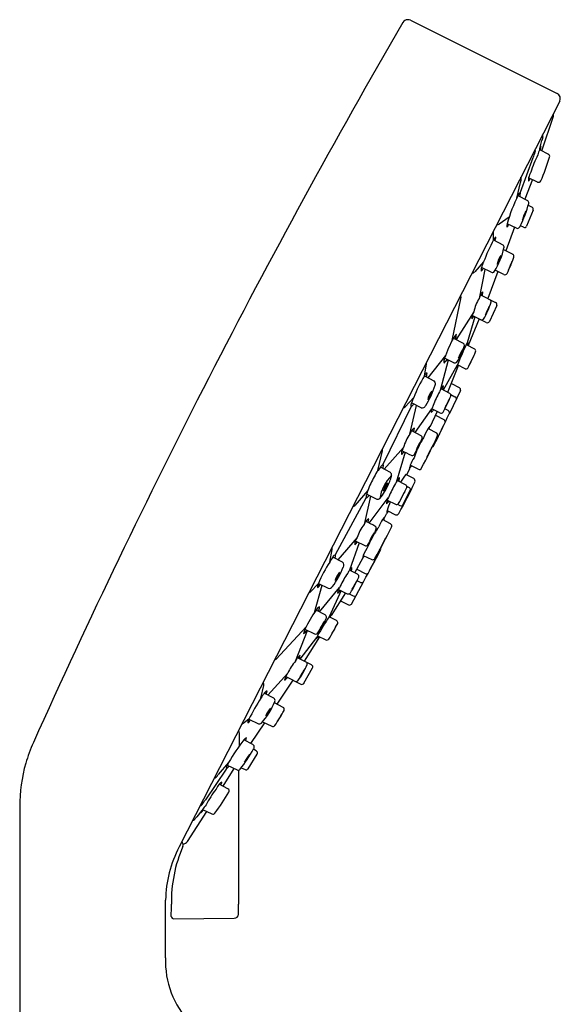
# Model space of a CAD drawing. Units: inches. Extents: x 2820.8 to 2835.1, y 143.8 to 181.3.
# Drawn here: x 2832.4 to 2835.1, y 176.3 to 181.3 of the extents above; entities that cross this region are included whole.
import ezdxf

# ---------------------------------------------------------------- set-up
doc = ezdxf.new("R2010")
doc.units = ezdxf.units.IN
doc.header["$LTSCALE"] = 0.64311
doc.header["$MEASUREMENT"] = 0
doc.layers.get('0').update_dxf_attribs({"color": 255, "linetype": 'CONTINUOUS'})

msp = doc.modelspace()

# ---------------------------------------------------------------- linework, layer by layer
for p, q in [((2834.3851, 181.2571), (2835.1262, 180.8875)), ((2835.139, 180.8479), (2833.2161, 177.0795)), ((2835.0494, 180.5975), (2835.1074, 180.7721)), ((2835.0388, 180.61), (2835.0491, 180.65)), ((2835.0368, 180.6045), (2835.0827, 180.5798)), ((2834.9406, 180.3887), (2835.0053, 180.5642)), ((2834.9219, 180.3589), (2834.9403, 180.4369)), ((2835.0021, 180.4521), (2834.9635, 180.3535)), ((2835.0276, 180.4396), (2834.9823, 180.4618)), ((2834.9283, 180.3722), (2834.9769, 180.3464)), ((2835.0047, 180.2975), (2834.972, 180.2173)), ((2834.9805, 180.3226), (2834.9994, 180.3124)), ((2834.8842, 180.2629), (2834.8335, 180.2272)), ((2834.9106, 180.2114), (2834.8674, 180.0927)), ((2834.9204, 180.2067), (2834.874, 180.2291)), ((2834.9559, 180.2114), (2834.9408, 180.2185)), ((2834.8041, 180.147), (2834.851, 180.1219)), ((2834.8042, 180.1469), (2834.805, 180.1756)), ((2834.8557, 180.0989), (2834.9018, 180.0745)), ((2834.7546, 180.0359), (2834.7107, 179.9864)), ((2834.7615, 179.9986), (2834.7321, 179.8516)), ((2834.7925, 179.9835), (2834.7438, 180.0073)), ((2834.8268, 179.9878), (2834.7762, 179.8506)), ((2834.8576, 179.9724), (2834.813, 179.9946)), ((2834.5962, 179.6396), (2834.6406, 179.8574)), ((2834.739, 179.87), (2834.8154, 179.8305)), ((2834.7053, 179.7841), (2834.6154, 179.6446)), ((2834.8207, 179.8151), (2834.7838, 179.7351)), ((2834.7109, 179.7588), (2834.6719, 179.628)), ((2834.7328, 179.7477), (2834.6774, 179.6129)), ((2834.7683, 179.7298), (2834.6973, 179.7656)), ((2834.6026, 179.6514), (2834.6509, 179.6256)), ((2834.6666, 179.6185), (2834.7083, 179.5967)), ((2834.5622, 179.563), (2834.4732, 179.451)), ((2834.5756, 179.54), (2834.5349, 179.3866)), ((2834.604, 179.5263), (2834.5572, 179.5489)), ((2834.4555, 179.4604), (2834.4664, 179.5198)), ((2834.5521, 179.3889), (2834.6226, 179.5156)), ((2834.5746, 179.3771), (2834.6237, 179.5036)), ((2834.6608, 179.4965), (2834.6226, 179.5156)), ((2834.4555, 179.4604), (2834.5039, 179.4346)), ((2834.5393, 179.3956), (2834.5829, 179.3728)), ((2834.6374, 179.3864), (2834.5816, 179.2706)), ((2834.5919, 179.4217), (2834.6319, 179.4008)), ((2834.4019, 179.3502), (2834.3575, 179.304)), ((2834.5889, 179.3654), (2834.6095, 179.3548)), ((2834.3878, 179.3047), (2834.246, 179.0115)), ((2834.3823, 179.1662), (2834.4156, 179.3108)), ((2834.4396, 179.2991), (2834.39, 179.3234)), ((2834.4096, 179.1732), (2834.4929, 179.2935)), ((2834.534, 179.273), (2834.493, 179.2934)), ((2834.5762, 179.285), (2834.5588, 179.294)), ((2834.52, 179.28), (2834.4823, 179.2002)), ((2834.511, 179.261), (2834.5531, 179.2393)), ((2834.4739, 179.1941), (2834.516, 179.1715)), ((2834.3903, 179.1833), (2834.4376, 179.1586)), ((2834.2519, 178.9879), (2834.35, 179.099)), ((2834.2209, 178.9825), (2834.2441, 179.0806)), ((2834.358, 179.0742), (2834.3125, 178.9212)), ((2834.2834, 178.9711), (2834.2328, 178.9981)), ((2834.38, 178.989), (2834.3654, 178.9605)), ((2834.4246, 178.9882), (2834.3841, 179.0084)), ((2834.4025, 178.941), (2834.3619, 178.9623)), ((2834.3597, 178.9101), (2834.3181, 178.9318)), ((2834.0064, 178.5571), (2834.1605, 178.844)), ((2834.1693, 178.8813), (2834.1034, 178.805)), ((2834.1831, 178.8531), (2834.1507, 178.7085)), ((2834.1637, 178.8625), (2834.2146, 178.8377)), ((2834.1755, 178.7165), (2834.2727, 178.8431)), ((2834.3448, 178.8057), (2834.3852, 178.8848)), ((2834.2676, 178.8322), (2834.3094, 178.8114)), ((2834.3193, 178.811), (2834.3312, 178.805)), ((2834.2573, 178.7487), (2834.2646, 178.7629)), ((2834.267, 178.7797), (2834.3095, 178.7586)), ((2834.2842, 178.713), (2834.2441, 178.734)), ((2834.1152, 178.6428), (2834.0177, 178.531)), ((2834.1256, 178.6166), (2834.0771, 178.4786)), ((2834.1061, 178.6263), (2834.1539, 178.6025)), ((2833.9778, 178.519), (2833.9891, 178.5821)), ((2834.0413, 178.5184), (2833.9925, 178.5444)), ((2834.1039, 178.4646), (2834.1464, 178.5419)), ((2834.1464, 178.5523), (2834.1894, 178.5315)), ((2834.1178, 178.4573), (2834.0772, 178.4786)), ((2834.114, 178.483), (2834.1563, 178.4617)), ((2833.9199, 178.4109), (2833.8783, 178.3672)), ((2833.8995, 178.2643), (2833.938, 178.4021)), ((2833.9199, 178.4109), (2833.9693, 178.3868)), ((2833.926, 178.267), (2834.0263, 178.39)), ((2834.0866, 178.3071), (2834.1477, 178.4201)), ((2834.1328, 178.4162), (2834.1154, 178.4249)), ((2834.0346, 178.3747), (2833.9734, 178.2432)), ((2834.0573, 178.3634), (2833.9837, 178.2494)), ((2834.0217, 178.3811), (2834.0657, 178.3592)), ((2834.0752, 178.3587), (2834.0959, 178.3483)), ((2834.0314, 178.3232), (2834.0718, 178.3031)), ((2833.9538, 178.252), (2833.908, 178.2766)), ((2834.0112, 178.2235), (2833.9734, 178.2432)), ((2833.8575, 178.1919), (2833.7071, 178.0281)), ((2833.8045, 178.0187), (2833.8646, 178.1734)), ((2833.8501, 178.0178), (2833.9267, 178.1418)), ((2833.8516, 178.1797), (2833.9009, 178.1557)), ((2833.9159, 178.1472), (2833.9579, 178.1262)), ((2833.8283, 178.029), (2833.9113, 178.1374)), ((2833.8854, 177.9996), (2833.8147, 178.036)), ((2833.6638, 177.8473), (2833.7655, 177.9573)), ((2833.7546, 177.941), (2833.8315, 177.9023)), ((2833.847, 177.9071), (2833.8902, 177.9839)), ((2833.6295, 177.831), (2833.6438, 177.8956)), ((2833.7109, 177.8008), (2833.7923, 177.9223)), ((2833.6942, 177.8311), (2833.6463, 177.8566)), ((2833.7413, 177.7849), (2833.6972, 177.8079)), ((2833.5687, 177.7257), (2833.546, 177.7082)), ((2833.5687, 177.7257), (2833.6165, 177.7025)), ((2833.5789, 177.6017), (2833.6497, 177.7064)), ((2833.6378, 177.7122), (2833.6847, 177.6892)), ((2833.5218, 177.5929), (2833.5209, 177.6549)), ((2833.5885, 177.5966), (2833.5432, 177.6209)), ((2833.5644, 177.475), (2833.6102, 177.5486)), ((2833.6055, 177.565), (2833.591, 177.5731)), ((2833.4662, 177.506), (2833.4138, 177.4453)), ((2833.4587, 177.4932), (2833.5086, 177.4689)), ((2833.453, 177.4734), (2833.3489, 177.318)), ((2833.4378, 177.3864), (2833.4949, 177.4755)), ((2833.5299, 177.4799), (2833.5493, 177.4706)), ((2833.4628, 177.373), (2833.4183, 177.3967)), ((2832.4104, 177.2828), (2832.412, 172.8268)), ((2833.2582, 177.1076), (2833.3566, 177.2583)), ((2833.3314, 177.264), (2833.3051, 177.2322)), ((2833.3347, 177.2689), (2833.3817, 177.2462)), ((2833.1471, 176.5188), (2833.1476, 176.8109)), ((2833.1883, 176.7166), (2833.4949, 176.7191))]:
    msp.add_line(p, q)
for centre, radius, start, end in [((2868.672, 161.3385), 39.681, 149.88804, 155.79563), ((2834.3718, 181.2298), 0.0304, 90.1379, 147.7103), ((2834.3718, 181.2307), 0.0296, 63.2452, 89.9834), ((2835.1126, 180.8612), 0.0296, 333.1218, 62.6221), ((2835.0869, 180.7754), 0.0207, 350.8189, 22.3921), ((2835.0391, 180.6715), 0.0152, 344.6091, 27.6385), ((2836.1985, 180.3524), 1.1873, 164.6091, 165.4813), ((2832.8228, 181.3693), 2.3263, 339.7519, 340.4712), ((2835.0014, 180.5966), 0.0147, 340.4712, 28.4249), ((2836.3028, 180.1881), 1.3327, 161.794, 163.039), ((2835.1327, 180.5729), 0.101, 150.993, 161.794), ((2834.9645, 180.6279), 0.0801, 341.5381, 355.7403), ((2835.0763, 180.5691), 0.0125, 343.9491, 58.7117), ((2835.5132, 180.3337), 0.5427, 153.382, 163.3376), ((2833.8768, 180.9446), 1.2693, 336.8339, 342.6304), ((2835.1572, 180.4082), 0.1829, 153.6806, 162.986), ((2834.9031, 180.4555), 0.0416, 333.4668, 357.0412), ((2834.9313, 180.4572), 0.0139, 343.7722, 30.7519), ((2835.0103, 180.4522), 0.0295, 161.1471, 195.7791), ((2834.9456, 180.476), 0.0483, 318.7208, 337.8946), ((2835.0328, 180.4507), 0.0122, 244.8965, 333.7465), ((2834.9782, 180.3479), 0.0555, 132.6725, 154.0036), ((2834.8567, 180.3886), 0.0839, 345.1623, 0.0269), ((2835.6834, 180.004), 0.8401, 154.0036, 164.455), ((2834.3127, 180.5172), 0.6956, 334.4207, 344.5487), ((2834.9712, 180.3358), 0.012, 22.5777, 61.965), ((2834.9688, 180.3348), 0.0146, 348.8279, 22.5777), ((2835.1202, 180.2094), 0.1741, 151.2558, 166.8495), ((2834.7786, 180.3402), 0.1947, 332.0858, 346.0194), ((2834.9938, 180.302), 0.0118, 337.8128, 61.6455), ((2834.7709, 180.1765), 0.0341, 358.4451, 21.1955), ((2834.8237, 180.2412), 0.0171, 260.4795, 305.1042), ((2834.9281, 180.2159), 0.0556, 166.2909, 184.1673), ((2834.7651, 180.3089), 0.1448, 317.9246, 324.4845), ((2834.9261, 180.2178), 0.0124, 242.7112, 327.4599), ((2834.8135, 180.2896), 0.146, 327.4599, 330.1415), ((2834.9613, 180.2216), 0.0115, 242.0922, 337.8128), ((2835.6117, 179.7192), 0.9137, 152.0865, 159.7179), ((2834.8352, 180.1345), 0.0334, 125.2105, 158.1173), ((2834.7723, 180.1614), 0.0437, 334.8307, 0.3907), ((2834.4889, 180.188), 0.3774, 328.1028, 347.691), ((2834.8441, 180.11), 0.0138, 349.8829, 59.6974), ((2834.8938, 179.9671), 0.1553, 153.6871, 164.9936), ((2834.9358, 180.0047), 0.1144, 145.7821, 169.587), ((2834.7101, 180.0974), 0.1341, 327.5509, 347.8182), ((2834.0463, 180.3678), 0.9146, 334.7624, 340.3725), ((2834.493, 180.1826), 0.4305, 334.357, 340.6482), ((2835.2871, 179.8537), 0.4303, 154.3557, 160.6495), ((2834.8962, 180.0638), 0.012, 344.4854, 62.1571), ((2834.6965, 179.999), 0.019, 268.9664, 318.4405), ((2834.7855, 179.9966), 0.0431, 165.6044, 189.7948), ((2834.7193, 180.014), 0.0343, 313.7727, 341.8455), ((2834.798, 179.9956), 0.0133, 245.2999, 328.1028), ((2834.8626, 179.9841), 0.0127, 246.7299, 330.6496), ((2834.792, 179.8406), 0.0607, 132.1538, 151.0069), ((2828.7854, 180.7626), 6.03, 351.44181, 351.63764), ((2834.6324, 179.8584), 0.00826, 352.7922, 52.2784), ((2834.9261, 179.7354), 0.2261, 149.0749, 167.581), ((2834.7959, 179.8385), 0.0651, 151.0069, 168.3461), ((2834.408, 179.9486), 0.401, 329.7818, 343.4036), ((2834.7787, 179.8342), 0.0136, 359.1063, 57.2964), ((2834.7647, 179.7474), 0.0698, 148.3098, 164.8432), ((2834.9681, 179.7053), 0.2133, 150.225, 162.9413), ((2834.5849, 179.8712), 0.2069, 330.0332, 343.1429), ((2834.81, 179.8201), 0.0118, 335.2612, 62.6715), ((2834.7599, 179.7487), 0.0649, 164.8432, 180.356), ((2834.6496, 179.797), 0.0666, 313.0166, 327.6655), ((2834.7452, 179.7563), 0.0134, 249.1137, 314.0792), ((2834.7735, 179.7399), 0.0113, 242.6104, 335.2612), ((2835.1601, 179.3435), 0.6369, 151.0901, 161.1849), ((2834.6743, 179.6118), 0.082, 134.3149, 151.0901), ((2834.4665, 179.68), 0.1509, 346.8487, 356.3832), ((2834.7313, 179.5887), 0.0712, 141.053, 155.2741), ((2834.5427, 179.6506), 0.1343, 344.8416, 352.6596), ((2834.3409, 179.7053), 0.3293, 327.7735, 343.9852), ((2836.5278, 178.7614), 2.0491, 155.2741, 158.4035), ((2834.7826, 179.5042), 0.1609, 146.931, 163.8094), ((2834.5023, 179.6327), 0.1511, 326.3743, 344.3662), ((2834.6452, 179.6149), 0.0122, 357.9819, 61.9204), ((2834.7028, 179.5862), 0.0119, 340.478, 62.466), ((2834.5999, 179.5324), 0.0457, 158.7649, 189.1438), ((2832.2956, 181.6055), 3.0711, 317.3577, 317.7955), ((2833.1681, 180.2544), 1.6858, 333.413, 336.5004), ((2835.2088, 179.303), 0.5669, 152.7415, 157.518), ((2838.4328, 177.8086), 4.1199, 154.8029, 155.4599), ((2834.4533, 179.5222), 0.0133, 349.5358, 24.8744), ((2834.6089, 179.5407), 0.0152, 251.2728, 313.7768), ((2834.6634, 179.4953), 0.0455, 153.5313, 176.643), ((2834.6016, 179.5204), 0.0277, 306.0607, 344.107), ((2834.6662, 179.5071), 0.0119, 243.2821, 322.596), ((2834.9706, 179.142), 0.6056, 148.2806, 159.8939), ((2834.4882, 179.4448), 0.0363, 122.4108, 154.4217), ((2834.3964, 179.4748), 0.0723, 344.0036, 0.4944), ((2834.4978, 179.4231), 0.0131, 4.8585, 61.9454), ((2834.1136, 179.534), 0.4143, 327.2455, 342.9817), ((2834.4783, 179.4214), 0.0326, 344.4851, 4.8585), ((2834.7722, 179.2747), 0.2624, 152.5793, 156.5395), ((2834.5806, 179.3741), 0.0466, 128.992, 152.5793), ((2834.49, 179.4109), 0.0613, 341.1009, 359.4916), ((2834.6265, 179.3905), 0.0116, 339.2207, 62.3887), ((2834.737, 179.1849), 0.3736, 153.7396, 158.2459), ((2834.5691, 179.3208), 0.0988, 141.0652, 168.7397), ((2834.3927, 179.4034), 0.1016, 321.4605, 348.3444), ((2834.8911, 179.1742), 0.4139, 150.3109, 160.8184), ((2833.9766, 179.6047), 0.66, 330.2297, 338.0018), ((2834.29, 179.4523), 0.3107, 329.856, 338.5772), ((2834.8357, 179.1887), 0.2972, 149.6576, 158.7755), ((2834.5773, 179.362), 0.0121, 338.0018, 62.4041), ((2834.6032, 179.3425), 0.0137, 5.2136, 62.6772), ((2834.3467, 179.3144), 0.015, 278.7586, 316.0933), ((2834.4124, 179.3115), 0.0254, 152.0916, 195.605), ((2834.3424, 179.3635), 0.0744, 307.7311, 322.1977), ((2834.4453, 179.3114), 0.0135, 245.1329, 302.4987), ((2834.4283, 179.3327), 0.0408, 306.506, 325.7421), ((2834.5374, 179.2751), 0.0481, 157.5419, 177.9564), ((2834.4775, 179.3009), 0.0269, 296.23, 333.9607), ((2834.7149, 179.2082), 0.2377, 154.5898, 158.9845), ((2834.5693, 179.2741), 0.0128, 344.264, 57.5845), ((2830.1412, 181.3336), 4.8965, 332.9663, 335.0442), ((2834.5395, 179.2837), 0.012, 243.2602, 326.1626), ((2834.5466, 179.2268), 0.014, 353.5705, 62.6783), ((2834.5665, 179.2745), 0.0157, 333.9949, 345.6344), ((2834.4117, 179.1734), 0.0235, 105.7274, 155.2675), ((2833.4537, 179.431), 0.9802, 345.0326, 346.1315), ((2834.8189, 178.9922), 0.3998, 149.6713, 157.1185), ((2834.5105, 179.1728), 0.0424, 130.0465, 149.8056), ((2834.4026, 179.2175), 0.0816, 341.0024, 351.3504), ((2835.6262, 178.6584), 1.2073, 152.6968, 155.3129), ((2833.3579, 179.7644), 1.317, 332.8062, 335.2043), ((2834.5376, 179.0502), 0.1938, 143.2185, 165.4164), ((2834.65, 179.0518), 0.2911, 153.1362, 156.8439), ((2834.1765, 179.229), 0.2807, 332.3548, 342.2543), ((2836.6401, 177.8447), 2.5478, 149.243, 149.8486), ((2834.4317, 179.1474), 0.0127, 342.2543, 62.4162), ((2831.9372, 180.3392), 2.842, 331.7661, 335.366), ((2834.5092, 179.1606), 0.0128, 331.9533, 58.0034), ((2834.2339, 179.083), 0.0104, 346.7319, 40.3439), ((2834.491, 179.0212), 0.161, 151.1136, 157.7227), ((2834.2331, 179.1877), 0.2116, 323.5324, 335.1525), ((2834.5519, 179.0406), 0.1449, 144.5371, 163.3014), ((2834.3168, 179.1558), 0.1211, 322.6278, 345.122), ((2833.8879, 179.3693), 0.6626, 331.1634, 335.9297), ((2834.8769, 178.8772), 0.4435, 149.9832, 157.1074), ((2834.4898, 179.1144), 0.0144, 292.4455, 334.0156), ((2834.3686, 179.0709), 0.029, 157.0453, 196.0886), ((2834.1825, 179.1977), 0.2079, 319.5842, 324.587), ((2934.6362, 379.9136), 224.482, 243.462693, 243.475929), ((2834.5213, 178.9635), 0.1444, 145.0363, 161.8857), ((2834.3939, 179.0704), 0.0126, 244.171, 317.8869), ((2834.7231, 178.9448), 0.3357, 155.4281, 162.4219), ((2834.4355, 178.831), 0.2626, 140.5096, 157.2104), ((2834.2772, 178.97), 0.0524, 127.8498, 147.6852), ((2834.2457, 179.0093), 0.00227, 4.1431, 108.636), ((2834.0667, 179.0344), 0.1837, 346.4761, 350.0524), ((2834.2203, 179.0075), 0.0277, 350.0524, 4.1431), ((2834.4945, 178.9716), 0.1163, 161.5615, 169.8044), ((2834.2038, 179.1485), 0.2356, 318.4149, 322.4972), ((2834.3711, 178.9935), 0.00988, 333.3336, 359.1471), ((2834.4298, 178.999), 0.012, 244.2817, 338.9919), ((2834.4314, 178.8109), 0.2037, 133.9888, 171.8481), ((2834.0343, 179.0282), 0.2662, 335.9219, 342.3577), ((2834.2744, 178.9585), 0.0155, 356.0837, 54.7082), ((2834.2475, 178.9603), 0.0424, 342.3577, 356.0837), ((2834.5899, 178.7265), 0.3406, 139.7978, 142.9359), ((2834.2544, 178.953), 0.0756, 340.582, 354.9947), ((2834.9335, 178.5322), 0.7153, 143.0439, 146.8614), ((2834.3937, 178.9296), 0.0144, 335.1502, 52.0613), ((2834.4179, 178.7964), 0.2626, 148.7215, 165.4223), ((2834.3399, 178.858), 0.0936, 138.3537, 167.5781), ((2834.1737, 178.9428), 0.0988, 319.1406, 346.7911), ((2833.2509, 179.4317), 1.1479, 330.9391, 332.1674), ((2833.7977, 179.1339), 0.5253, 333.0444, 335.9219), ((2834.6448, 178.7023), 0.3972, 147.5183, 152.9457), ((2834.6166, 178.765), 0.3419, 150.8079, 153.8695), ((2833.8566, 179.1035), 0.5497, 328.3619, 337.8941), ((2832.8544, 179.6158), 1.6997, 329.9593, 335.9659), ((2834.3541, 178.8993), 0.0121, 347.0339, 62.6011), ((2834.8686, 179.8669), 1.0877, 242.4714, 243.1786), ((2834.3717, 178.8842), 0.0134, 2.281, 63.1786), ((2834.2124, 178.8431), 0.0524, 158.2466, 178.082), ((2834.1621, 178.8455), 0.00227, 197.2959, 301.7887), ((2834.1487, 178.8671), 0.0277, 301.7887, 315.8795), ((2834.0368, 178.9757), 0.1837, 315.8795, 319.4558), ((2834.2204, 178.851), 0.0146, 246.4651, 316.4664), ((2834.1069, 178.9528), 0.167, 317.9955, 331.9086), ((2834.5029, 178.7284), 0.2573, 152.0204, 156.1856), ((2834.5893, 178.7284), 0.336, 152.6164, 158.961), ((2834.573, 178.7391), 0.257, 147.6949, 158.2412), ((2834.1049, 178.9779), 0.2706, 327.963, 337.9769), ((2834.9358, 178.5538), 0.6399, 150.4825, 155.4188), ((2833.9791, 179.0422), 0.4357, 329.3248, 336.5765), ((2834.0955, 178.8118), 0.0104, 265.591, 319.2), ((2834.3484, 178.8052), 0.0853, 161.5175, 174.2137), ((2834.2414, 178.8461), 0.0392, 304.536, 332.4767), ((2834.5363, 178.7081), 0.2787, 155.3177, 165.1098), ((2834.3148, 178.8222), 0.0121, 243.4659, 324.5013), ((2834.3374, 178.8172), 0.0137, 243.2545, 302.8532), ((2834.1844, 178.7098), 0.029, 109.8433, 148.8865), ((2833.9725, 178.7861), 0.2079, 341.3449, 346.3477), ((2834.3387, 178.6662), 0.1163, 136.1274, 144.3704), ((2834.0248, 178.7977), 0.2356, 343.4347, 347.5169), ((2834.2486, 178.7533), 0.00988, 306.7848, 332.5983), ((2834.3362, 178.7613), 0.0716, 165.1098, 178.736), ((2834.014, 178.9616), 0.3198, 321.5834, 324.521), ((2834.3143, 178.7705), 0.0128, 247.9978, 334.2745), ((2834.3003, 178.5852), 0.1938, 140.5155, 162.7134), ((2834.2964, 178.64), 0.161, 148.2092, 154.8183), ((2730.3982, -20.3374), 224.482, 62.455924, 62.46916), ((2834.0103, 178.751), 0.2116, 330.7793, 342.3994), ((2834.4945, 178.4968), 0.3357, 143.51, 150.5038), ((2834.1996, 178.6897), 0.0126, 348.0449, 61.7609), ((2831.7306, 179.9343), 2.842, 330.5658, 334.1658), ((2834.361, 178.6492), 0.1444, 144.0461, 160.8956), ((2834.2785, 178.7024), 0.012, 326.9399, 61.6502), ((2834.365, 178.4933), 0.2911, 149.088, 152.7956), ((2833.9436, 178.7726), 0.2807, 323.6775, 333.577), ((2834.3164, 178.5792), 0.1449, 142.6305, 161.3947), ((2834.0853, 178.702), 0.1211, 320.8099, 343.3041), ((2833.6607, 178.924), 0.6626, 330.0021, 334.7684), ((2834.6395, 178.4119), 0.4435, 148.8244, 155.9486), ((2833.9743, 178.5847), 0.015, 349.8385, 27.1675), ((2834.1266, 178.6148), 0.0235, 150.6644, 200.2044), ((2833.3559, 179.2393), 0.9802, 319.8004, 320.8992), ((2834.5123, 178.3914), 0.3998, 148.8133, 156.2605), ((2834.1595, 178.6139), 0.0127, 243.5157, 323.6775), ((2836.5102, 177.5902), 2.5478, 156.0833, 156.6888), ((2834.2203, 178.5862), 0.0144, 331.9162, 13.4863), ((2834.3083, 178.3447), 0.3736, 147.6859, 152.1923), ((2834.0153, 178.5332), 0.0254, 110.3269, 153.8403), ((2833.9321, 178.5594), 0.0744, 343.7342, 358.2008), ((2834.1852, 178.5352), 0.0424, 156.1262, 175.8854), ((2834.0856, 178.5963), 0.0816, 314.5815, 324.9295), ((2829.8715, 180.8051), 4.8965, 330.8877, 332.9655), ((2834.1942, 178.5434), 0.0128, 247.9284, 333.9786), ((2834.4801, 178.1807), 0.6056, 146.0379, 157.6513), ((2833.6598, 178.6446), 0.4143, 322.9502, 338.6864), ((2834.0347, 178.5066), 0.0135, 3.4332, 60.7989), ((2834.0074, 178.5079), 0.0408, 340.1898, 359.4258), ((2834.1181, 178.4534), 0.0481, 127.9755, 148.39), ((2834.062, 178.4867), 0.0269, 331.9711, 9.7019), ((2835.2564, 177.9336), 1.2073, 150.619, 153.2351), ((2833.0297, 179.1212), 1.317, 330.7275, 333.1257), ((2834.0996, 178.4009), 0.0988, 137.1922, 164.8667), ((2833.9293, 178.4952), 0.1016, 317.5875, 344.4714), ((2834.4073, 178.2262), 0.4139, 145.1135, 155.621), ((2834.2764, 178.3489), 0.2377, 146.9473, 151.3421), ((2833.5221, 178.714), 0.66, 327.93, 335.7022), ((2834.1123, 178.4466), 0.012, 339.7693, 62.6716), ((2834.1626, 178.4742), 0.014, 243.2536, 312.3614), ((2833.9518, 178.3936), 0.0363, 151.5101, 183.521), ((2833.8737, 178.4503), 0.0723, 305.4374, 321.9282), ((2833.9649, 178.4153), 0.0326, 301.0734, 321.4468), ((2834.2562, 178.2634), 0.2624, 149.3924, 153.3525), ((2833.8294, 178.5497), 0.3107, 327.3547, 336.0759), ((2834.3631, 178.2626), 0.2972, 147.1563, 156.2742), ((2834.1376, 178.4281), 0.0128, 248.3473, 321.6678), ((2834.1356, 178.4302), 0.0157, 320.2975, 331.937), ((2833.8686, 178.3764), 0.0133, 281.0685, 316.396), ((2833.975, 178.3986), 0.0131, 243.9865, 301.0734), ((2834.0633, 178.3602), 0.0466, 153.3525, 176.9399), ((2833.9804, 178.412), 0.0613, 306.4402, 324.8309), ((2834.0711, 178.37), 0.0121, 243.5277, 327.93), ((2834.1021, 178.3605), 0.0137, 243.2546, 300.7183), ((2833.9464, 178.2518), 0.0457, 116.7881, 147.167), ((2830.9156, 178.901), 3.0711, 348.1363, 348.5742), ((2834.0769, 178.3135), 0.0116, 243.5432, 326.7111), ((2834.4281, 177.909), 0.6369, 144.7469, 154.8418), ((2835.7021, 177.1431), 2.0491, 147.5284, 150.6578), ((2833.945, 178.2396), 0.0152, 352.1551, 54.6591), ((2834.0137, 178.2221), 0.0455, 129.2888, 152.4005), ((2833.9572, 178.2574), 0.0277, 321.8249, 359.8712), ((2833.6544, 178.3601), 0.3293, 321.9467, 338.1584), ((2834.0765, 178.1204), 0.1609, 142.1224, 159.0009), ((2833.8079, 178.272), 0.1511, 321.5657, 339.5576), ((2832.5216, 178.9874), 1.6858, 329.4314, 332.5189), ((2834.4895, 177.8934), 0.5669, 148.4138, 153.1904), ((2837.5914, 176.1598), 4.1199, 150.4719, 151.129), ((2834.0058, 178.2129), 0.0119, 343.3358, 62.6497), ((2833.9258, 178.1449), 0.082, 154.8418, 171.617), ((2833.7487, 178.2732), 0.1509, 309.5486, 319.0831), ((2833.9062, 178.1667), 0.0122, 244.0115, 307.95), ((2833.9779, 178.1123), 0.0712, 150.6578, 164.8789), ((2833.8172, 178.2287), 0.1343, 313.2723, 321.0903), ((2833.9633, 178.1369), 0.0119, 243.4659, 325.4539), ((2833.8652, 177.9953), 0.0649, 125.5758, 141.0887), ((2833.7613, 178.0562), 0.0666, 338.2664, 352.9152), ((2833.7015, 178.0341), 0.00826, 253.676, 313.1397), ((2833.9735, 177.8685), 0.2261, 138.3508, 156.857), ((2833.869, 177.9922), 0.0698, 141.0887, 157.622), ((2833.4968, 178.1629), 0.401, 322.5282, 336.15), ((2833.8504, 178.0027), 0.0134, 351.8527, 56.8181), ((2833.8803, 177.9895), 0.0113, 330.6707, 63.3214), ((2833.8096, 177.9153), 0.0607, 154.925, 173.778), ((2833.8136, 177.9135), 0.0651, 137.5858, 154.925), ((2834.0225, 177.8522), 0.2133, 142.9906, 155.7069), ((2833.6633, 178.0651), 0.2069, 322.789, 335.8987), ((2833.6253, 177.8997), 0.019, 347.4913, 36.9534), ((2829.5383, 182.238), 6.03, 314.29422, 314.49005), ((2833.8069, 177.9299), 0.0136, 248.6355, 306.8256), ((2833.8368, 177.9128), 0.0118, 243.2603, 330.6707), ((2833.7669, 177.7587), 0.1553, 140.9382, 152.2447), ((2833.6795, 177.8291), 0.0431, 116.1371, 140.3274), ((2833.6266, 177.8724), 0.0343, 324.0863, 352.1591), ((2834.3889, 177.3229), 0.9137, 146.2139, 153.8454), ((2833.3505, 177.9569), 0.3774, 318.2409, 337.829), ((2833.6876, 177.8195), 0.0133, 337.829, 60.6319), ((2833.7611, 177.7026), 0.1144, 136.3448, 160.1498), ((2833.5536, 177.831), 0.1341, 318.1136, 338.381), ((2832.9451, 178.2097), 0.9146, 325.5593, 331.1694), ((2833.3573, 177.9568), 0.4305, 325.2837, 331.5748), ((2834.0895, 177.5068), 0.4303, 145.2824, 151.5761), ((2833.7348, 177.774), 0.0127, 335.2823, 59.2019), ((2833.5252, 177.7353), 0.0341, 284.7461, 307.4868), ((2833.597, 177.7079), 0.0334, 147.8146, 180.7213), ((2833.5382, 177.743), 0.0437, 305.5412, 331.1011), ((2833.622, 177.7151), 0.0138, 246.2344, 316.0489), ((2833.69, 177.7), 0.012, 243.7747, 321.4465), ((2833.5038, 177.6546), 0.0171, 0.8277, 45.4367), ((2833.1943, 177.286), 0.7837, 155.7956, 163.9907), ((2834.2004, 177.0977), 0.8401, 141.4769, 150.9197), ((2833.5856, 177.5849), 0.0556, 121.7646, 139.6409), ((2833.4146, 177.6623), 0.1448, 341.4473, 348.0073), ((2833.5829, 177.5855), 0.0124, 338.4719, 63.2206), ((2832.9804, 177.9064), 0.6956, 321.3832, 331.5112), ((2833.7036, 177.4332), 0.1741, 139.0824, 154.6761), ((2833.3972, 177.633), 0.1947, 319.9124, 333.846), ((2833.4587, 177.6345), 0.146, 335.7904, 338.4719), ((2833.6004, 177.5547), 0.0115, 328.119, 63.8397), ((2833.1989, 177.2846), 0.7886, 163.9862, 180.1291), ((2833.5244, 177.4634), 0.0721, 143.8169, 172.0258), ((2833.3769, 177.4646), 0.0416, 308.8907, 332.4651), ((2833.4038, 177.5414), 0.0839, 305.9049, 320.7695), ((2833.5138, 177.4797), 0.012, 243.9668, 283.3541), ((3722523.2013, -2038.8826), 3719690.345, 179.9658607216, 179.9658711678), ((2833.5132, 177.4822), 0.0146, 283.3541, 317.104), ((2833.5544, 177.4812), 0.0118, 244.2864, 328.119), ((2833.3921, 177.4407), 0.0139, 275.2057, 322.1596), ((2833.5643, 177.2865), 0.1829, 142.9458, 152.2512), ((2833.4424, 177.3797), 0.0295, 110.1528, 144.7848), ((2833.3852, 177.4181), 0.0483, 328.0373, 347.2111), ((2833.8335, 177.042), 0.5427, 142.5942, 152.5499), ((2832.3786, 178.0085), 1.2693, 323.3014, 329.0979), ((2833.4569, 177.3623), 0.0122, 332.1854, 61.0354), ((2833.3204, 177.3022), 0.0147, 277.5343, 325.4607), ((2831.4162, 178.6128), 2.3263, 325.4607, 326.1799), ((2833.4166, 177.2097), 0.101, 144.1379, 154.9388), ((2833.2734, 177.3137), 0.0801, 310.1915, 324.3937), ((2834.4148, 176.4881), 1.3327, 142.8929, 144.1379), ((2833.3865, 177.2577), 0.0125, 247.2201, 321.9827), ((2833.2818, 177.2277), 0.0152, 278.3212, 321.3227), ((2834.2206, 176.4762), 1.1873, 140.4506, 141.3227), ((2833.217, 177.0885), 0.0196, 339.0627, 53.2382), ((2833.2292, 177.1293), 0.0362, 280.4721, 323.0632), ((2833.7389, 176.803), 0.5914, 152.1335, 179.2366), ((2833.864, 176.8041), 0.6872, 156.1948, 181.1596), ((2821.2525, 176.8717), 11.9247, 359.31194, 359.60853), ((2830.8395, 176.775), 2.6767, 359.2203, 0.3168), ((2833.1887, 176.7289), 0.0123, 181.9859, 268.0585), ((2833.4947, 176.7404), 0.0214, 270.4666, 355.0311), ((2833.595, 176.5027), 0.4483, 177.9513, 223.8311)]:
    msp.add_arc(centre, radius, start, end)

doc.saveas('drawing.dxf')
